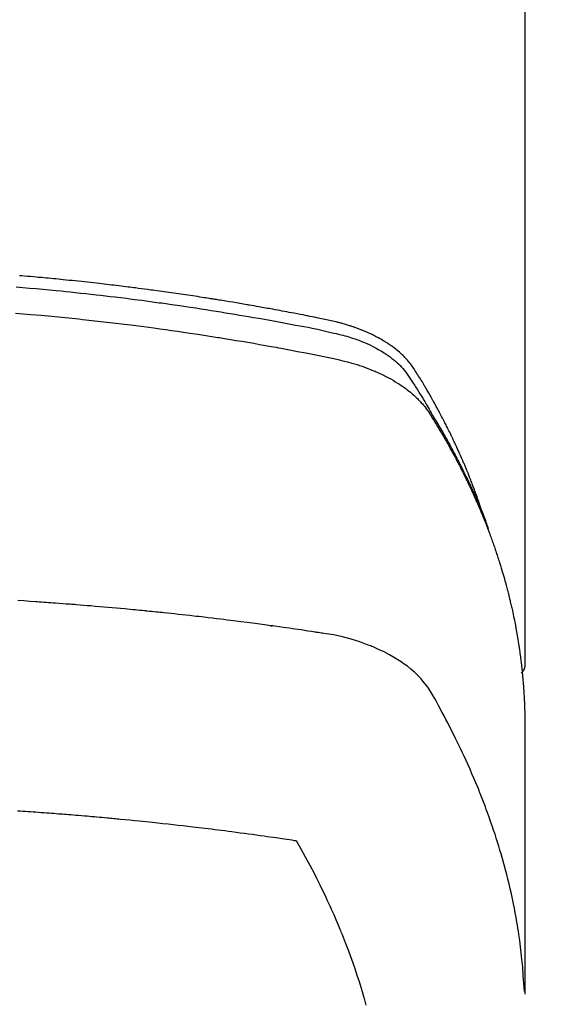
# Model space of a CAD drawing. Extents: x 0 to 26473, y -13 to 8857.
# Drawn here: x 3184 to 3200, y 6626 to 6657 of the extents above; entities that cross this region are included whole.
import ezdxf

# ---------------------------------------------------------------- set-up
doc = ezdxf.new("R2010")
doc.units = 0
doc.header["$LTSCALE"] = 50
doc.header["$MEASUREMENT"] = 0
doc.layers.get('0').update_dxf_attribs({"linetype": 'CONTINUOUS'})
doc.layers.get('DEFPOINTS').update_dxf_attribs({"color": 146, "linetype": 'CONTINUOUS'})
doc.layers.add('150-機器', color=8, linetype='CONTINUOUS')
doc.styles.add('KH001', font='msgothic.ttc')
doc.dimstyles.new('KH1xx015', dxfattribs={"dimscale": 10, "dimtxt": 3.8, "dimasz": 0.8, "dimexe": 0.3, "dimexo": 1.2, "dimgap": 0.5, "dimtad": 3, "dimdec": 1, "dimdsep": 46, "dimlunit": 6, "dimtxsty": 'KH001', "dimblk": 'DOT', "dimcen": 1, "dimdle": 1, "dimclrd": 256, "dimclre": 256, "dimclrt": 256, "dimadec": 0, "dimazin": 0, "dimtfac": 1, "dimtdec": 1, "dimtix": 1, "dimtmove": 2, "dimatfit": 3, "dimldrblk": 'CLOSEDBLANK', "dimfxl": 1, "dimtolj": 1, "dimtzin": 0, "dimlwd": -1, "dimlwe": -1, "dimarcsym": 0})

# ---------------------------------------------------------------- blocks, each defined once
blk = doc.blocks.new('_Dot')
at = {"color": 0, "linetype": 'ByBlock', "lineweight": -2}
blk.add_line((-0.5, 0), (-1, 0), dxfattribs=at)
at = {"color": 0, "linetype": 'ByBlock', "const_width": 0.5}
blk.add_lwpolyline([(-0.25, 0, 1), (0.25, 0, 1)], format="xyb", close=True, dxfattribs=at)
blk = doc.blocks.new('*D145')
at = {"layer": 'DEFPOINTS', "transparency": 16777216}
for p, q in [((3164.152, 6808.161), (3036.318, 6808.161)), ((3039.318, 6800.161), (3039.318, 6616.161)), ((3314.159, 6608.161), (3036.318, 6608.161))]:
    blk.add_line(p, q, dxfattribs=at)
at = {"layer": 'DEFPOINTS', "color": 0, "transparency": 16777216}
for p in [(3176.152, 6808.161), (3039.318, 6608.161), (3326.159, 6608.161)]:
    blk.add_point(p, dxfattribs=at)
at = {"layer": 'DEFPOINTS', "transparency": 16777216, "xscale": 8, "yscale": 8, "zscale": 8}
for p, rotation in [((3039.318, 6808.161), 90), ((3039.318, 6608.161), 270)]:
    blk.add_blockref('_Dot', p, dxfattribs=dict(at, rotation=rotation))
at = {"layer": 'DEFPOINTS', "transparency": 16777216, "insert": (3015.318, 6708.161), "char_height": 38, "attachment_point": 5, "rotation": 90, "style": 'KH001'}
blk.add_mtext('\\A1;200', dxfattribs=at)
blk = doc.blocks.new('_ClosedBlank')
at = {"color": 0, "linetype": 'ByBlock', "lineweight": -2}
for p, q in [((-1, 0.1667), (0, 0)), ((-1, 0.1667), (-1, -0.1667)), ((0, 0), (-1, -0.1667))]:
    blk.add_line(p, q, dxfattribs=at)
blk = doc.blocks.new('F402_H')
at = {"layer": '150-機器', "color": 13, "linetype": 'Continuous'}
blk.add_line((22.939, -188.142), (22.939, -261.807), dxfattribs=at)
for points in [[(21.583, -256.961), (21.563, -256.897), (21.543, -256.832), (21.522, -256.768), (21.501, -256.704), (21.483, -256.65), (21.464, -256.596), (21.445, -256.543), (21.426, -256.489), (21.417, -256.467), (21.409, -256.445), (21.401, -256.423), (21.393, -256.401), (21.38, -256.365), (21.367, -256.329), (21.354, -256.294), (21.341, -256.258), (21.329, -256.227), (21.317, -256.196), (21.306, -256.165), (21.294, -256.133), (21.28, -256.098), (21.266, -256.062), (21.252, -256.026), (21.238, -255.991), (21.214, -255.929), (21.189, -255.866), (21.164, -255.804), (21.139, -255.742), (21.128, -255.716), (21.117, -255.69), (21.106, -255.663), (21.095, -255.637), (21.084, -255.61), (21.073, -255.583), (21.062, -255.557), (21.051, -255.53), (21.039, -255.503), (21.028, -255.477), (21.016, -255.45), (21.005, -255.423), (20.997, -255.406), (20.99, -255.388), (20.982, -255.37), (20.975, -255.352), (20.959, -255.317), (20.943, -255.282), (20.928, -255.247), (20.912, -255.212), (20.9, -255.185), (20.888, -255.158), (20.877, -255.132), (20.865, -255.105), (20.849, -255.07), (20.833, -255.035), (20.816, -255), (20.8, -254.965), (20.788, -254.938), (20.776, -254.912), (20.764, -254.885), (20.751, -254.859), (20.739, -254.832), (20.726, -254.806), (20.714, -254.779), (20.701, -254.753), (20.693, -254.735), (20.685, -254.718), (20.676, -254.7), (20.668, -254.682), (20.659, -254.665), (20.651, -254.647), (20.642, -254.63), (20.634, -254.612), (20.612, -254.569), (20.591, -254.525), (20.569, -254.481), (20.548, -254.437), (20.531, -254.402), (20.513, -254.367), (20.496, -254.332), (20.478, -254.297), (20.46, -254.262), (20.442, -254.227), (20.424, -254.192), (20.406, -254.157), (20.395, -254.135), (20.383, -254.113), (20.372, -254.091), (20.36, -254.069), (20.34, -254.03), (20.319, -253.991), (20.298, -253.952), (20.278, -253.913), (20.259, -253.878), (20.24, -253.843), (20.222, -253.809), (20.203, -253.774), (20.189, -253.748), (20.174, -253.722), (20.16, -253.696), (20.146, -253.67), (20.132, -253.644), (20.117, -253.618), (20.103, -253.591), (20.088, -253.565), (20.078, -253.548), (20.069, -253.531), (20.059, -253.514), (20.049, -253.496), (20.01, -253.427), (19.97, -253.357), (19.931, -253.288), (19.891, -253.219), (19.875, -253.193), (19.86, -253.168), (19.845, -253.142), (19.83, -253.116), (19.815, -253.09), (19.799, -253.064), (19.784, -253.039), (19.769, -253.013), (19.759, -252.995), (19.748, -252.978), (19.738, -252.961), (19.727, -252.944), (19.701, -252.901), (19.675, -252.858), (19.648, -252.815), (19.622, -252.772), (19.596, -252.729), (19.569, -252.686), (19.542, -252.644), (19.516, -252.601), (19.494, -252.566), (19.471, -252.531), (19.448, -252.497), (19.425, -252.463), (19.401, -252.43), (19.376, -252.398), (19.351, -252.366), (19.325, -252.334), (19.3, -252.305), (19.274, -252.275), (19.248, -252.246), (19.221, -252.218), (19.193, -252.188), (19.165, -252.16), (19.136, -252.131), (19.107, -252.103), (19.086, -252.084), (19.064, -252.064), (19.043, -252.045), (19.021, -252.026), (18.983, -251.994), (18.945, -251.962), (18.907, -251.931), (18.868, -251.901), (18.841, -251.88), (18.814, -251.86), (18.787, -251.84), (18.76, -251.821), (18.728, -251.799), (18.697, -251.778), (18.666, -251.757), (18.634, -251.736), (18.61, -251.721), (18.587, -251.706), (18.563, -251.691), (18.539, -251.676), (18.493, -251.648), (18.446, -251.621), (18.399, -251.594), (18.352, -251.569), (18.316, -251.55), (18.28, -251.531), (18.244, -251.513), (18.208, -251.495), (18.178, -251.48), (18.147, -251.465), (18.117, -251.45), (18.086, -251.436), (18.066, -251.426), (18.045, -251.417), (18.024, -251.408), (18.003, -251.399), (17.978, -251.388), (17.953, -251.377), (17.929, -251.367), (17.904, -251.356), (17.882, -251.347), (17.861, -251.338), (17.839, -251.33), (17.817, -251.321), (17.791, -251.311), (17.765, -251.302), (17.739, -251.292), (17.713, -251.282), (17.687, -251.272), (17.661, -251.263), (17.634, -251.253), (17.608, -251.243), (17.585, -251.235), (17.562, -251.228), (17.539, -251.22), (17.516, -251.212), (17.489, -251.204), (17.462, -251.195), (17.435, -251.186), (17.408, -251.178), (17.373, -251.167), (17.338, -251.156), (17.303, -251.146), (17.268, -251.136), (17.24, -251.128), (17.212, -251.12), (17.185, -251.113), (17.157, -251.106), (17.129, -251.098), (17.101, -251.091), (17.073, -251.084), (17.045, -251.077), (16.895, -251.041), (16.744, -251.009), (16.592, -250.978), (16.441, -250.948), (16.369, -250.934), (16.297, -250.919), (16.225, -250.905), (16.153, -250.89), (16.116, -250.883), (16.08, -250.876), (16.044, -250.869), (16.008, -250.861), (15.918, -250.844), (15.827, -250.826), (15.737, -250.809), (15.647, -250.792), (15.574, -250.778), (15.502, -250.764), (15.429, -250.75), (15.357, -250.737), (15.284, -250.723), (15.211, -250.71), (15.138, -250.696), (15.065, -250.683), (15.011, -250.673), (14.956, -250.663), (14.902, -250.653), (14.847, -250.643), (14.792, -250.633), (14.738, -250.623), (14.683, -250.614), (14.629, -250.604), (14.555, -250.591), (14.482, -250.578), (14.409, -250.565), (14.335, -250.552), (14.317, -250.549), (14.299, -250.546), (14.281, -250.542), (14.263, -250.539), (14.207, -250.53), (14.152, -250.521), (14.097, -250.511), (14.042, -250.502), (13.932, -250.484), (13.822, -250.465), (13.712, -250.447), (13.601, -250.429), (13.546, -250.42), (13.491, -250.411), (13.436, -250.402), (13.381, -250.393), (13.344, -250.387), (13.307, -250.381), (13.27, -250.375), (13.233, -250.369), (13.196, -250.363), (13.159, -250.357), (13.123, -250.351), (13.086, -250.346), (13.03, -250.337), (12.974, -250.328), (12.919, -250.32), (12.863, -250.311), (12.789, -250.299), (12.715, -250.288), (12.641, -250.277), (12.567, -250.266), (12.493, -250.255), (12.418, -250.243), (12.344, -250.232), (12.27, -250.221), (12.196, -250.21), (12.121, -250.199), (12.047, -250.189), (11.973, -250.178), (11.898, -250.168), (11.824, -250.157), (11.75, -250.147), (11.675, -250.136), (11.601, -250.126), (11.526, -250.116), (11.452, -250.106), (11.377, -250.095), (11.321, -250.088), (11.265, -250.08), (11.209, -250.073), (11.153, -250.066), (11.06, -250.053), (10.966, -250.041), (10.873, -250.029), (10.78, -250.017), (10.724, -250.009), (10.668, -250.002), (10.611, -249.995), (10.555, -249.988), (10.48, -249.978), (10.405, -249.969), (10.33, -249.96), (10.255, -249.951), (10.18, -249.942), (10.105, -249.933), (10.03, -249.924), (9.955, -249.915), (9.88, -249.906), (9.805, -249.897), (9.73, -249.889), (9.655, -249.88), (9.561, -249.869), (9.466, -249.859), (9.372, -249.848), (9.278, -249.838), (9.184, -249.828), (9.089, -249.817), (8.995, -249.807), (8.901, -249.797), (8.807, -249.787), (8.712, -249.778), (8.618, -249.768), (8.524, -249.758), (8.448, -249.751), (8.372, -249.743), (8.296, -249.736), (8.221, -249.728), (8.145, -249.721), (8.068, -249.714), (7.992, -249.707), (7.916, -249.699), (7.86, -249.694), (7.803, -249.689), (7.746, -249.684), (7.689, -249.679), (7.594, -249.67), (7.499, -249.661), (7.404, -249.653), (7.309, -249.645), (7.233, -249.638), (7.157, -249.632)], [(7.056, -249.983), (7.264, -250), (7.473, -250.019), (7.681, -250.037), (7.889, -250.057), (7.994, -250.066), (8.098, -250.076), (8.202, -250.086), (8.306, -250.096), (8.455, -250.111), (8.603, -250.126), (8.751, -250.141), (8.9, -250.156), (9.063, -250.174), (9.225, -250.191), (9.388, -250.21), (9.551, -250.228), (9.699, -250.245), (9.846, -250.262), (9.994, -250.279), (10.141, -250.297), (10.318, -250.318), (10.495, -250.34), (10.671, -250.362), (10.848, -250.385), (10.98, -250.402), (11.112, -250.42), (11.244, -250.437), (11.376, -250.455), (11.45, -250.466), (11.523, -250.476), (11.596, -250.486), (11.669, -250.496), (11.918, -250.532), (12.166, -250.568), (12.414, -250.604), (12.662, -250.642), (12.822, -250.667), (12.982, -250.692), (13.141, -250.717), (13.301, -250.743), (13.446, -250.766), (13.591, -250.79), (13.736, -250.813), (13.881, -250.837), (14.025, -250.862), (14.17, -250.886), (14.314, -250.91), (14.459, -250.935), (14.632, -250.965), (14.805, -250.995), (14.977, -251.026), (15.15, -251.057), (15.308, -251.086), (15.466, -251.115), (15.624, -251.144), (15.781, -251.174), (15.91, -251.197), (16.039, -251.221), (16.168, -251.246), (16.296, -251.272), (16.465, -251.309), (16.633, -251.348), (16.801, -251.388), (16.969, -251.427), (17.043, -251.443), (17.117, -251.46), (17.19, -251.477), (17.264, -251.495), (17.321, -251.51), (17.379, -251.526), (17.437, -251.543), (17.494, -251.561), (17.561, -251.582), (17.627, -251.604), (17.693, -251.627), (17.758, -251.651), (17.874, -251.697), (17.988, -251.746), (18.102, -251.798), (18.213, -251.853), (18.299, -251.898), (18.383, -251.945), (18.466, -251.995), (18.548, -252.046), (18.609, -252.087), (18.67, -252.128), (18.729, -252.171), (18.788, -252.216), (18.843, -252.26), (18.897, -252.306), (18.95, -252.353), (19.002, -252.401), (19.046, -252.444), (19.09, -252.488), (19.131, -252.534), (19.172, -252.581), (19.22, -252.643), (19.265, -252.706), (19.309, -252.771), (19.352, -252.837), (19.372, -252.868), (19.392, -252.898), (19.412, -252.929), (19.432, -252.96), (19.455, -252.995), (19.478, -253.031), (19.501, -253.066), (19.524, -253.101), (19.571, -253.176), (19.617, -253.251), (19.664, -253.326), (19.71, -253.401), (19.729, -253.432), (19.748, -253.462), (19.767, -253.493), (19.786, -253.524), (19.812, -253.567), (19.837, -253.609), (19.862, -253.652), (19.887, -253.695), (19.917, -253.751), (19.947, -253.807), (19.977, -253.863), (20.008, -253.918), (20.033, -253.96), (20.059, -254.001), (20.084, -254.043), (20.11, -254.084), (20.128, -254.113), (20.145, -254.142), (20.162, -254.171), (20.18, -254.2), (20.231, -254.286), (20.283, -254.373), (20.334, -254.46), (20.384, -254.548), (20.411, -254.593), (20.437, -254.639), (20.463, -254.685), (20.489, -254.731), (20.508, -254.764), (20.526, -254.798), (20.544, -254.831), (20.563, -254.865), (20.581, -254.898), (20.599, -254.932), (20.617, -254.965), (20.636, -254.998), (20.66, -255.044), (20.685, -255.091), (20.71, -255.137), (20.734, -255.183), (20.761, -255.233), (20.788, -255.284), (20.814, -255.335), (20.84, -255.385), (20.857, -255.419), (20.875, -255.453), (20.892, -255.486), (20.909, -255.52), (20.926, -255.554), (20.943, -255.587), (20.961, -255.621), (20.978, -255.655), (20.995, -255.688), (21.011, -255.722), (21.028, -255.756), (21.045, -255.789), (21.078, -255.857), (21.111, -255.924), (21.144, -255.992), (21.177, -256.06), (21.189, -256.085), (21.202, -256.11), (21.214, -256.136), (21.226, -256.161), (21.246, -256.204), (21.267, -256.246), (21.287, -256.288), (21.307, -256.331), (21.329, -256.378), (21.35, -256.424), (21.371, -256.471), (21.393, -256.518), (21.417, -256.574), (21.442, -256.629), (21.466, -256.684), (21.49, -256.74), (21.501, -256.765), (21.512, -256.791), (21.523, -256.816), (21.533, -256.842), (21.554, -256.893), (21.576, -256.944), (21.596, -256.995), (21.617, -257.047), (21.632, -257.086), (21.647, -257.124), (21.662, -257.163), (21.677, -257.202), (21.686, -257.227), (21.696, -257.253), (21.705, -257.279), (21.715, -257.305), (21.734, -257.361), (21.754, -257.417), (21.773, -257.473), (21.792, -257.529)], [(7.033, -250.801), (7.275, -250.821), (7.516, -250.841), (7.838, -250.87), (8.159, -250.9), (8.481, -250.932), (8.802, -250.964), (8.909, -250.975), (9.015, -250.986), (9.122, -250.998), (9.229, -251.009), (9.415, -251.029), (9.602, -251.05), (9.788, -251.071), (9.975, -251.093), (10.161, -251.115), (10.347, -251.137), (10.532, -251.16), (10.718, -251.184), (10.877, -251.204), (11.036, -251.224), (11.194, -251.245), (11.353, -251.266), (11.538, -251.291), (11.723, -251.317), (11.908, -251.343), (12.092, -251.369), (12.407, -251.415), (12.723, -251.462), (13.037, -251.51), (13.352, -251.56), (13.404, -251.568), (13.456, -251.576), (13.508, -251.585), (13.56, -251.593), (13.743, -251.623), (13.926, -251.654), (14.108, -251.684), (14.29, -251.715), (14.472, -251.746), (14.654, -251.778), (14.835, -251.81), (15.017, -251.843), (15.094, -251.857), (15.172, -251.871), (15.25, -251.885), (15.328, -251.9), (15.585, -251.948), (15.843, -251.997), (16.1, -252.047), (16.357, -252.097), (16.511, -252.127), (16.664, -252.158), (16.817, -252.19), (16.97, -252.223), (17.113, -252.255), (17.255, -252.289), (17.396, -252.325), (17.537, -252.363), (17.617, -252.387), (17.698, -252.412), (17.778, -252.438), (17.857, -252.465), (17.934, -252.493), (18.01, -252.521), (18.086, -252.551), (18.162, -252.581), (18.195, -252.594), (18.227, -252.607), (18.26, -252.621), (18.292, -252.635), (18.35, -252.66), (18.408, -252.687), (18.466, -252.714), (18.523, -252.742), (18.562, -252.762), (18.6, -252.781), (18.638, -252.801), (18.676, -252.821), (18.749, -252.861), (18.822, -252.902), (18.894, -252.945), (18.965, -252.989), (19.022, -253.025), (19.078, -253.062), (19.133, -253.1), (19.187, -253.139), (19.232, -253.173), (19.277, -253.206), (19.321, -253.241), (19.364, -253.276), (19.399, -253.305), (19.434, -253.335), (19.469, -253.366), (19.503, -253.397), (19.529, -253.422), (19.556, -253.447), (19.582, -253.472), (19.608, -253.498), (19.633, -253.524), (19.658, -253.55), (19.682, -253.576), (19.706, -253.602), (19.742, -253.642), (19.777, -253.683), (19.811, -253.725), (19.844, -253.768), (19.868, -253.801), (19.892, -253.834), (19.916, -253.867), (19.938, -253.901), (19.956, -253.929), (19.974, -253.956), (19.991, -253.984), (20.009, -254.012), (20.028, -254.042), (20.047, -254.073), (20.066, -254.104), (20.085, -254.135), (20.108, -254.171), (20.13, -254.208), (20.153, -254.245), (20.175, -254.281), (20.193, -254.312), (20.212, -254.343), (20.23, -254.374), (20.249, -254.404), (20.267, -254.435), (20.285, -254.466), (20.303, -254.497), (20.321, -254.528), (20.34, -254.558), (20.358, -254.589), (20.376, -254.62), (20.394, -254.651), (20.412, -254.682), (20.43, -254.712), (20.447, -254.743), (20.465, -254.774), (20.487, -254.813), (20.51, -254.853), (20.532, -254.892), (20.554, -254.932), (20.573, -254.967), (20.592, -255.001), (20.611, -255.036), (20.631, -255.071), (20.648, -255.102), (20.665, -255.133), (20.682, -255.164), (20.699, -255.195), (20.729, -255.251), (20.759, -255.307), (20.789, -255.363), (20.818, -255.419), (20.828, -255.438), (20.838, -255.457), (20.847, -255.475), (20.857, -255.494), (20.876, -255.531), (20.895, -255.569), (20.915, -255.606), (20.934, -255.644), (20.95, -255.675), (20.966, -255.706), (20.982, -255.737), (20.998, -255.768), (21.01, -255.793), (21.022, -255.818), (21.034, -255.843), (21.047, -255.868), (21.062, -255.9), (21.077, -255.931), (21.093, -255.962), (21.108, -255.994), (21.121, -256.019), (21.133, -256.044), (21.145, -256.069), (21.157, -256.094), (21.169, -256.119), (21.18, -256.144), (21.192, -256.169), (21.204, -256.194), (21.213, -256.213), (21.222, -256.232), (21.231, -256.25), (21.24, -256.269), (21.258, -256.307), (21.275, -256.345), (21.293, -256.383), (21.31, -256.421), (21.321, -256.446), (21.332, -256.471), (21.343, -256.496), (21.355, -256.521), (21.369, -256.553), (21.383, -256.584), (21.397, -256.616), (21.412, -256.647), (21.423, -256.672), (21.434, -256.697), (21.445, -256.723), (21.455, -256.748), (21.472, -256.786), (21.488, -256.824), (21.505, -256.861), (21.521, -256.899), (21.532, -256.925), (21.542, -256.95), (21.553, -256.975), (21.564, -257.001), (21.579, -257.038), (21.595, -257.076), (21.611, -257.114), (21.626, -257.152), (21.639, -257.184), (21.651, -257.215), (21.664, -257.247), (21.677, -257.278), (21.687, -257.304), (21.697, -257.329), (21.708, -257.355), (21.718, -257.38), (21.733, -257.418), (21.747, -257.456), (21.762, -257.494), (21.777, -257.533), (21.789, -257.564), (21.801, -257.596), (21.813, -257.628), (21.825, -257.66), (21.842, -257.704), (21.858, -257.749), (21.874, -257.793), (21.89, -257.838), (21.904, -257.876), (21.918, -257.914), (21.931, -257.952), (21.945, -257.99), (21.959, -258.029), (21.972, -258.067), (21.986, -258.105), (21.999, -258.143), (22.008, -258.169), (22.016, -258.194), (22.024, -258.22), (22.033, -258.246), (22.046, -258.284), (22.058, -258.322), (22.071, -258.36), (22.084, -258.398), (22.096, -258.437), (22.109, -258.475), (22.121, -258.514), (22.134, -258.552), (22.142, -258.578), (22.15, -258.603), (22.158, -258.629), (22.166, -258.655), (22.177, -258.693), (22.189, -258.731), (22.201, -258.77), (22.212, -258.808), (22.232, -258.872), (22.251, -258.936), (22.27, -259), (22.288, -259.065), (22.303, -259.116), (22.317, -259.167), (22.331, -259.219), (22.345, -259.27), (22.355, -259.308), (22.366, -259.347), (22.376, -259.385), (22.386, -259.424), (22.396, -259.462), (22.406, -259.501), (22.416, -259.54), (22.426, -259.578), (22.439, -259.63), (22.451, -259.681), (22.463, -259.733), (22.476, -259.785), (22.485, -259.823), (22.494, -259.862), (22.504, -259.901), (22.513, -259.939), (22.522, -259.978), (22.53, -260.017), (22.539, -260.055), (22.548, -260.094), (22.561, -260.158), (22.575, -260.223), (22.588, -260.288), (22.601, -260.352), (22.612, -260.404), (22.622, -260.455), (22.632, -260.507), (22.642, -260.559), (22.647, -260.585), (22.652, -260.611), (22.657, -260.636), (22.662, -260.662), (22.672, -260.714), (22.681, -260.766), (22.69, -260.817), (22.699, -260.869), (22.703, -260.895), (22.708, -260.921), (22.712, -260.947), (22.716, -260.973), (22.722, -261.011), (22.729, -261.05), (22.735, -261.089), (22.741, -261.128), (22.745, -261.154), (22.749, -261.18), (22.753, -261.205), (22.757, -261.231), (22.763, -261.27), (22.769, -261.309), (22.774, -261.348), (22.78, -261.386), (22.787, -261.438), (22.794, -261.49), (22.8, -261.542), (22.807, -261.594), (22.812, -261.633), (22.816, -261.672), (22.821, -261.711), (22.826, -261.75), (22.829, -261.775), (22.832, -261.801), (22.835, -261.827), (22.838, -261.853), (22.841, -261.879), (22.844, -261.905), (22.847, -261.931), (22.85, -261.957), (22.851, -261.972), (22.853, -261.988), (22.854, -262.003), (22.856, -262.019), (22.859, -262.056), (22.863, -262.092), (22.866, -262.129), (22.87, -262.165), (22.873, -262.204), (22.877, -262.243), (22.88, -262.282), (22.884, -262.321), (22.886, -262.347), (22.888, -262.373), (22.89, -262.399), (22.892, -262.425), (22.894, -262.451), (22.896, -262.477), (22.898, -262.502), (22.9, -262.528), (22.901, -262.555), (22.903, -262.581), (22.905, -262.607), (22.907, -262.633), (22.907, -262.646), (22.908, -262.659), (22.909, -262.672), (22.91, -262.685), (22.912, -262.724), (22.914, -262.763), (22.916, -262.802), (22.918, -262.841), (22.919, -262.867), (22.92, -262.892), (22.921, -262.918), (22.923, -262.944), (22.924, -262.97), (22.925, -262.996), (22.926, -263.022), (22.928, -263.048), (22.93, -263.113), (22.932, -263.178), (22.934, -263.243), (22.936, -263.308), (22.937, -263.373), (22.937, -263.439), (22.938, -263.504), (22.939, -263.569), (22.939, -263.613), (22.939, -263.656), (22.939, -263.7), (22.94, -263.744), (22.94, -263.833), (22.94, -263.922), (22.94, -264.011), (22.94, -264.1), (22.938, -266.096), (22.937, -268.091), (22.938, -270.087), (22.94, -272.082)], [(22.924, -272.005), (22.908, -271.752), (22.891, -271.499), (22.872, -271.246), (22.849, -270.993), (22.828, -270.798), (22.804, -270.604), (22.779, -270.41), (22.751, -270.216), (22.736, -270.12), (22.722, -270.025), (22.706, -269.929), (22.69, -269.834), (22.665, -269.69), (22.639, -269.546), (22.611, -269.402), (22.582, -269.259), (22.55, -269.104), (22.517, -268.949), (22.482, -268.794), (22.446, -268.64), (22.41, -268.492), (22.372, -268.344), (22.334, -268.196), (22.294, -268.049), (22.262, -267.932), (22.229, -267.816), (22.196, -267.7), (22.162, -267.584), (22.124, -267.46), (22.086, -267.337), (22.047, -267.213), (22.007, -267.09), (21.962, -266.956), (21.917, -266.821), (21.871, -266.687), (21.823, -266.554), (21.794, -266.472), (21.765, -266.391), (21.735, -266.31), (21.705, -266.229), (21.666, -266.126), (21.627, -266.023), (21.587, -265.921), (21.547, -265.819), (21.527, -265.769), (21.508, -265.72), (21.488, -265.671), (21.467, -265.621), (21.409, -265.479), (21.349, -265.338), (21.288, -265.197), (21.227, -265.056), (21.167, -264.921), (21.107, -264.787), (21.045, -264.653), (20.983, -264.519), (20.932, -264.413), (20.881, -264.307), (20.83, -264.202), (20.778, -264.096), (20.731, -264.001), (20.683, -263.906), (20.635, -263.811), (20.587, -263.716), (20.53, -263.607), (20.472, -263.498), (20.414, -263.389), (20.356, -263.279), (20.256, -263.087), (20.154, -262.897), (20.047, -262.709), (19.93, -262.527), (19.876, -262.45), (19.818, -262.374), (19.758, -262.301), (19.696, -262.229), (19.597, -262.125), (19.492, -262.025), (19.383, -261.93), (19.27, -261.84), (19.173, -261.768), (19.075, -261.699), (18.974, -261.633), (18.871, -261.57), (18.708, -261.477), (18.541, -261.391), (18.372, -261.31), (18.2, -261.235), (18.163, -261.219), (18.125, -261.204), (18.087, -261.189), (18.049, -261.174), (17.785, -261.077), (17.517, -260.991), (17.245, -260.918), (16.97, -260.861), (16.892, -260.848), (16.814, -260.835), (16.736, -260.824), (16.657, -260.812), (16.618, -260.806), (16.578, -260.8), (16.539, -260.794), (16.5, -260.788), (16.47, -260.784), (16.441, -260.779), (16.411, -260.775), (16.382, -260.77), (16.274, -260.754), (16.166, -260.737), (16.057, -260.721), (15.949, -260.705), (15.86, -260.692), (15.771, -260.679), (15.682, -260.666), (15.593, -260.653), (15.488, -260.638), (15.392, -260.624), (15.278, -260.608), (15.118, -260.587), (15.069, -260.58), (15.025, -260.574), (14.997, -260.571), (14.999, -260.571), (15.007, -260.572), (15.018, -260.573), (15.029, -260.574), (15.038, -260.576), (15.044, -260.576), (15.009, -260.572), (14.948, -260.564), (14.88, -260.555), (14.519, -260.507), (14.271, -260.475), (14.068, -260.448), (13.843, -260.419), (13.743, -260.406), (13.643, -260.394), (13.543, -260.381), (13.443, -260.369), (13.312, -260.353), (13.181, -260.338), (13.051, -260.323), (12.92, -260.307), (12.84, -260.298), (12.759, -260.288), (12.678, -260.279), (12.598, -260.269), (12.477, -260.256), (12.356, -260.242), (12.235, -260.229), (12.114, -260.216), (12.003, -260.204), (11.891, -260.192), (11.78, -260.181), (11.668, -260.169), (11.608, -260.162), (11.547, -260.156), (11.487, -260.149), (11.426, -260.143), (11.355, -260.136), (11.284, -260.129), (11.213, -260.122), (11.142, -260.115), (11.121, -260.113), (11.101, -260.111), (11.08, -260.109), (11.06, -260.107), (10.989, -260.1), (10.918, -260.093), (10.847, -260.086), (10.776, -260.079), (10.694, -260.071), (10.613, -260.063), (10.531, -260.056), (10.45, -260.048), (10.317, -260.036), (10.185, -260.024), (10.052, -260.012), (9.92, -260), (9.787, -259.988), (9.654, -259.977), (9.521, -259.966), (9.388, -259.954), (9.276, -259.945), (9.163, -259.936), (9.05, -259.926), (8.938, -259.917), (8.886, -259.913), (8.835, -259.909), (8.784, -259.905), (8.732, -259.901), (8.619, -259.893), (8.506, -259.884), (8.393, -259.876), (8.28, -259.867), (8.209, -259.862), (8.137, -259.857), (8.065, -259.852), (7.993, -259.847), (7.921, -259.842), (7.849, -259.837), (7.777, -259.832), (7.705, -259.827), (7.695, -259.826), (7.684, -259.825), (7.674, -259.824), (7.664, -259.824), (7.478, -259.811), (7.293, -259.798), (7.107, -259.787)], [(22.939, -261.793), (22.939, -261.795), (22.939, -261.798), (22.939, -261.8), (22.939, -261.802), (22.939, -261.804), (22.939, -261.807), (22.939, -261.809), (22.939, -261.811), (22.939, -261.813), (22.939, -261.816), (22.938, -261.818), (22.938, -261.82), (22.938, -261.822), (22.938, -261.825), (22.938, -261.827), (22.937, -261.829), (22.937, -261.831), (22.937, -261.834), (22.937, -261.836), (22.936, -261.838), (22.936, -261.84), (22.936, -261.843), (22.935, -261.845), (22.935, -261.847), (22.934, -261.849), (22.934, -261.852), (22.934, -261.854), (22.933, -261.856), (22.933, -261.858), (22.932, -261.86), (22.932, -261.863), (22.931, -261.865), (22.931, -261.867), (22.93, -261.869), (22.93, -261.872), (22.929, -261.874), (22.929, -261.876), (22.928, -261.878), (22.928, -261.88), (22.927, -261.883), (22.926, -261.885), (22.926, -261.887), (22.925, -261.889), (22.924, -261.891), (22.924, -261.894), (22.923, -261.896), (22.922, -261.898), (22.922, -261.9), (22.921, -261.902), (22.92, -261.905), (22.919, -261.907), (22.919, -261.909), (22.918, -261.911), (22.917, -261.913), (22.916, -261.915), (22.915, -261.917), (22.914, -261.92), (22.914, -261.922), (22.913, -261.924), (22.912, -261.926), (22.911, -261.928), (22.91, -261.93), (22.909, -261.932), (22.908, -261.935), (22.907, -261.937), (22.906, -261.939), (22.905, -261.941), (22.904, -261.943), (22.903, -261.945), (22.902, -261.947), (22.901, -261.949), (22.9, -261.951), (22.899, -261.953), (22.898, -261.956), (22.897, -261.958), (22.896, -261.96), (22.894, -261.962), (22.893, -261.964), (22.892, -261.966), (22.891, -261.968), (22.89, -261.97), (22.889, -261.972), (22.887, -261.974), (22.886, -261.976), (22.885, -261.978), (22.884, -261.98), (22.882, -261.982), (22.881, -261.984), (22.88, -261.986), (22.879, -261.988), (22.877, -261.99), (22.876, -261.992), (22.875, -261.994), (22.873, -261.996), (22.872, -261.998), (22.87, -262), (22.869, -262.002), (22.868, -262.004), (22.866, -262.006), (22.865, -262.008), (22.863, -262.01), (22.862, -262.012), (22.86, -262.013), (22.859, -262.015), (22.857, -262.017), (22.856, -262.019), (22.854, -262.021), (22.853, -262.023), (22.851, -262.025), (22.85, -262.027), (22.848, -262.028), (22.847, -262.03), (22.845, -262.032), (22.843, -262.034), (22.842, -262.036), (22.84, -262.038), (22.838, -262.039), (22.837, -262.041), (22.835, -262.043), (22.833, -262.045), (22.832, -262.047), (22.83, -262.048), (22.828, -262.05), (22.827, -262.052), (22.825, -262.054), (22.823, -262.055), (22.821, -262.057)], [(7.095, -266.353), (7.177, -266.359), (7.259, -266.364), (7.341, -266.37), (7.424, -266.375), (7.506, -266.381), (7.588, -266.387), (7.671, -266.392), (7.753, -266.398), (7.835, -266.404), (7.917, -266.41), (8, -266.416), (8.082, -266.422), (8.156, -266.428), (8.231, -266.434), (8.306, -266.439), (8.38, -266.445), (8.44, -266.45), (8.499, -266.454), (8.559, -266.458), (8.619, -266.463), (8.693, -266.469), (8.767, -266.475), (8.841, -266.481), (8.916, -266.487), (9.005, -266.494), (9.094, -266.502), (9.184, -266.509), (9.273, -266.517), (9.347, -266.523), (9.421, -266.53), (9.496, -266.536), (9.57, -266.543), (9.652, -266.55), (9.733, -266.558), (9.815, -266.565), (9.896, -266.573), (9.948, -266.577), (9.999, -266.582), (10.051, -266.587), (10.103, -266.592), (10.154, -266.597), (10.206, -266.602), (10.258, -266.607), (10.31, -266.612), (10.458, -266.626), (10.605, -266.64), (10.753, -266.655), (10.9, -266.669), (11.003, -266.68), (11.106, -266.691), (11.209, -266.701), (11.312, -266.712), (11.474, -266.729), (11.635, -266.747), (11.796, -266.764), (11.958, -266.782), (12.111, -266.8), (12.264, -266.817), (12.418, -266.835), (12.571, -266.853), (12.666, -266.864), (12.761, -266.875), (12.855, -266.886), (12.95, -266.898), (13.052, -266.91), (13.154, -266.923), (13.255, -266.936), (13.357, -266.949), (13.465, -266.963), (13.574, -266.976), (13.682, -266.99), (13.791, -267.005), (13.921, -267.022), (14.051, -267.039), (14.181, -267.056), (14.31, -267.073), (14.433, -267.09), (14.555, -267.107), (14.678, -267.124), (14.8, -267.141), (14.893, -267.154), (14.986, -267.167), (15.079, -267.181), (15.172, -267.194), (15.236, -267.203), (15.301, -267.213), (15.365, -267.222), (15.429, -267.232), (15.508, -267.243), (15.587, -267.255), (15.665, -267.267), (15.744, -267.279), (15.758, -267.281), (15.772, -267.283), (15.786, -267.286), (15.8, -267.288)], [(15.8, -267.288), (15.942, -267.541), (16.082, -267.795), (16.22, -268.05), (16.355, -268.307), (16.446, -268.486), (16.536, -268.666), (16.624, -268.847), (16.71, -269.028), (16.759, -269.133), (16.808, -269.239), (16.856, -269.344), (16.904, -269.45), (16.97, -269.6), (17.036, -269.75), (17.1, -269.901), (17.163, -270.052), (17.18, -270.093), (17.196, -270.134), (17.213, -270.175), (17.229, -270.216), (17.33, -270.474), (17.429, -270.734), (17.524, -270.994), (17.616, -271.256), (17.661, -271.391), (17.706, -271.526), (17.75, -271.661), (17.792, -271.797), (17.824, -271.902), (17.855, -272.007), (17.886, -272.112), (17.916, -272.218), (17.974, -272.426)]]:
    blk.add_lwpolyline(points, dxfattribs=at)

msp = doc.modelspace()

# ---------------------------------------------------------------- block references
at = {"layer": '150-機器'}
msp.add_blockref('F402_H', (3176.507, 6898.324), dxfattribs=at)

# ---------------------------------------------------------------- dimensions: what is measured, and where the dimension line sits
at = {"layer": 'DEFPOINTS'}
dim = msp.add_linear_dim(base=(3039.318, 6608.161), p1=(3176.152, 6808.161), p2=(3326.159, 6608.161), angle=90, dimstyle='KH1xx015', dxfattribs=at)
dim.commit()
dim.dimension.update_dxf_attribs({"geometry": '*D145', "text_midpoint": (3015.318, 6708.161)})

doc.saveas('drawing.dxf')
